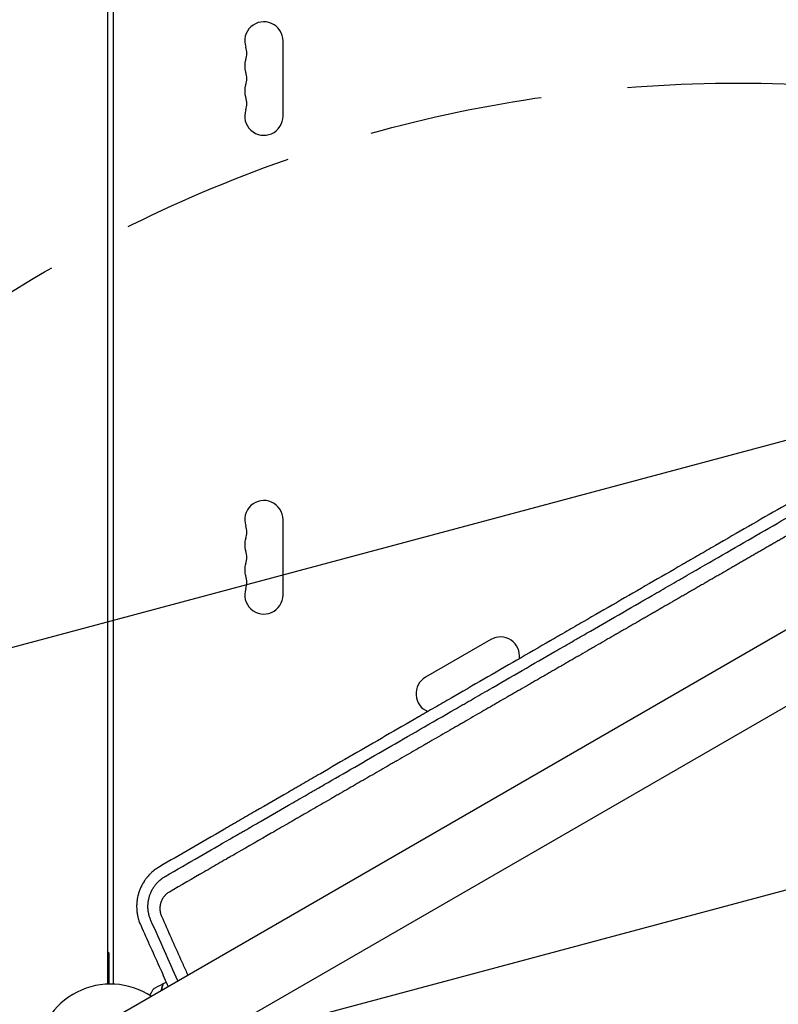
# Model space of a CAD drawing. Units: millimetres. Extents: x -8643 to 7942, y -5694 to 5736.
# Drawn here: x -1003 to -449, y -502 to 218 of the extents above; entities that cross this region are included whole.
import ezdxf

# ---------------------------------------------------------------- set-up
doc = ezdxf.new("R2010")
doc.units = ezdxf.units.MM
doc.header["$LTSCALE"] = 20
doc.linetypes.add('HIDDEN', pattern=[9.525, 6.35, -3.175])
for name, color, linetype in [('2d', 230, 'Continuous'), ('EN-Free_Space', 10, 'HIDDEN'), ('EN-Free_Space_Hatch', 10, 'HIDDEN')]:
    doc.layers.add(name, color=color, linetype=linetype)

msp = doc.modelspace()

# ---------------------------------------------------------------- hatches: boundary and pattern name
at = {"layer": 'EN-Free_Space_Hatch', "extrusion": (-1.06058e-16, 6.12323e-17, -1)}
h = msp.add_hatch(dxfattribs=at)
h.set_pattern_fill('ANSI31', color=256, scale=100)
h.set_pattern_definition([(165, (-1642.98, -845.47), (-82.175, -306.681), [])])
h.paths.add_polyline_path([(-77.96, -1864.71, 0.145869), (761.63, -2658.71, 0.051621), (1050.22, -2768.88, -0.191226), (1642.37, -3209.2), (2260.68, -4209.79, 1), (3962.05, -3158.44), (3181.78, -1895.76, 0.106889), (2595.37, -1286.74, 0.074335), (1642.98, -845.47), (1344.42, -328.34, 1), (-387.63, -1328.34)])
h.paths.add_polyline_path([(-6736.8, -2721.06, 0.414214), (-6370.77, -4087.09, 0.414214), (-5004.74, -3721.06), (-4188.82, -2307.84), (-5920.87, -1307.84)])

# ---------------------------------------------------------------- linework, layer by layer
at = {"layer": '2d'}
for p, q in [((-939.04, -487.04, 1359.48), (-939.04, 487.04, 1359.48)), ((-935.04, 487.04, 1359.48), (-935.04, -487.04, 1359.48)), ((-811.04, 147.5, 1359.48), (-811.04, 202.5, 1359.48)), ((-12.08, 20.91, 1359.48), (-949.11, -520.09, 1359.48)), ((-924.96, -561.91, 1359.48), (12.07, -20.91, 1359.48)), ((-811.04, -202.5, 1359.48), (-811.04, -147.5, 1359.48)), ((-659.26, -235.13, 1359.48), (-706.89, -262.63, 1359.48))]:
    msp.add_line(p, q, dxfattribs=at)
for centre, radius, start, end in [((-654.51, -51.64, 1359.48), 682, 14.28911, 105.71089), ((-654.11, -50.95, 1359.48), 646.44, 14.28911, 105.71089), ((-825.04, 202.5, 1359.48), 14, 0, 199.10989), ((-851.5, 193.33, 1359.48), 14, 340.89011, 19.10989), ((-825.04, 184.17, 1359.48), 14, 160.89011, 199.10989), ((-851.5, 175, 1359.48), 14, 340.89011, 19.10989), ((-825.04, 165.83, 1359.48), 14, 160.89011, 199.10989), ((-851.5, 156.67, 1359.48), 14, 340.89011, 19.10989), ((-825.04, 147.5, 1359.48), 14, 160.89011, 0), ((-825.04, -147.5, 1359.48), 14, 0, 199.10989), ((-851.5, -156.67, 1359.48), 14, 340.89011, 19.10989), ((-825.04, -165.83, 1359.48), 14, 160.89011, 199.10989), ((-851.5, -175, 1359.48), 14, 340.89011, 19.10989), ((-825.04, -184.17, 1359.48), 14, 160.89011, 199.10989), ((-851.5, -193.33, 1359.48), 14, 340.89011, 19.10989), ((-825.04, -202.5, 1359.48), 14, 160.89011, 0), ((-652.26, -247.26, 1359.48), 14, 352.32995, 120), ((-699.89, -274.76, 1359.48), 14, 120, 247.88163), ((-1128.28, -696.34, 1359.48), 300, 50.64484, 50.89141), ((-937.04, -541, 1359.48), 54, 56.5656, 177.39938)]:
    msp.add_arc(centre, radius, start, end, dxfattribs=at)
for points, knots in [([(-137.04, 39.94, 1359.48), (-144.72, 35.53, 1359.48), (-152.46, 31.07, 1359.48), (-164.19, 24.33, 1359.48), (-170.08, 20.94, 1359.48), (-177, 16.96, 1359.48), (-180.47, 14.96, 1359.48), (-182.21, 13.96, 1359.48), (-183.08, 13.46, 1359.48), (-183.52, 13.21, 1359.48), (-183.7, 13.1, 1359.48), (-183.83, 13.03, 1359.48), (-183.89, 12.99, 1359.48), (-191.74, 8.47, 1359.48), (-199.56, 3.97, 1359.48), (-211.36, -2.82, 1359.48), (-217.27, -6.22, 1359.48), (-224.2, -10.21, 1359.48), (-227.66, -12.21, 1359.48), (-229.4, -13.21, 1359.48), (-230.27, -13.71, 1359.48), (-230.64, -13.92, 1359.48), (-230.89, -14.06, 1359.48), (-231.01, -14.13, 1359.48), (-246.81, -23.23, 1359.48), (-262.58, -32.31, 1359.48), (-286.39, -46.03, 1359.48), (-294.35, -50.61, 1359.48), (-306.32, -57.51, 1359.48), (-312.32, -60.96, 1359.48), (-319.33, -65, 1359.48), (-322.83, -67.02, 1359.48), (-324.59, -68.04, 1359.48), (-325.47, -68.54, 1359.48), (-325.91, -68.79, 1359.48), (-326.09, -68.9, 1359.48), (-326.22, -68.98, 1359.48), (-326.28, -69.01, 1359.48), (-342.15, -78.15, 1359.48), (-358.08, -87.34, 1359.48), (-382.16, -101.22, 1359.48), (-390.22, -105.87, 1359.48), (-402.35, -112.86, 1359.48), (-408.43, -116.37, 1359.48), (-415.53, -120.47, 1359.48), (-419.09, -122.52, 1359.48), (-420.87, -123.55, 1359.48), (-421.76, -124.06, 1359.48), (-422.14, -124.28, 1359.48), (-422.4, -124.43, 1359.48), (-422.53, -124.5, 1359.48), (-438.77, -133.87, 1359.48), (-454.89, -143.17, 1359.48), (-479.06, -157.11, 1359.48), (-491.13, -164.08, 1359.48), (-505.21, -172.21, 1359.48), (-512.24, -176.27, 1359.48), (-515.26, -178.01, 1359.48), (-517.27, -179.17, 1359.48), (-518.27, -179.75, 1359.48), (-535.33, -189.6, 1359.48), (-551.41, -198.88, 1359.48), (-575.54, -212.82, 1359.48), (-587.62, -219.79, 1359.48), (-601.71, -227.93, 1359.48), (-608.76, -232, 1359.48), (-612.28, -234.04, 1359.48), (-614.04, -235.06, 1359.48), (-614.92, -235.57, 1359.48), (-615.3, -235.79, 1359.48), (-615.55, -235.93, 1359.48), (-615.68, -236, 1359.48), (-632.09, -245.48, 1359.48), (-648.26, -254.83, 1359.48), (-672.35, -268.75, 1359.48), (-680.34, -273.38, 1359.48), (-692.29, -280.28, 1359.48), (-698.26, -283.73, 1359.48), (-705.19, -287.74, 1359.48), (-708.66, -289.75, 1359.48), (-710.39, -290.75, 1359.48), (-711.25, -291.25, 1359.48), (-711.68, -291.5, 1359.48), (-711.87, -291.6, 1359.48), (-711.99, -291.67, 1359.48), (-712.05, -291.71, 1359.48), (-728.17, -301.03, 1359.48), (-744.14, -310.27, 1359.48), (-767.96, -324.05, 1359.48), (-775.87, -328.63, 1359.48), (-787.71, -335.48, 1359.48), (-793.62, -338.9, 1359.48), (-800.49, -342.87, 1359.48), (-803.93, -344.86, 1359.48), (-805.64, -345.86, 1359.48), (-806.5, -346.35, 1359.48), (-806.87, -346.56, 1359.48), (-807.11, -346.71, 1359.48), (-807.23, -346.78, 1359.48), (-815.3, -351.44, 1359.48), (-823.2, -356.02, 1359.48), (-834.99, -362.84, 1359.48), (-840.87, -366.25, 1359.48), (-847.7, -370.2, 1359.48), (-851.11, -372.18, 1359.48), (-852.81, -373.17, 1359.48), (-853.67, -373.66, 1359.48), (-854.09, -373.91, 1359.48), (-854.27, -374.01, 1359.48), (-854.39, -374.08, 1359.48), (-854.45, -374.12, 1359.48), (-870.43, -383.36, 1359.48), (-886.04, -392.41, 1359.48), (-901.37, -401.29, 1359.48)], [0, 0, 0, 0, 0.03125, 0.03125, 0.046875, 0.054687, 0.058594, 0.060547, 0.061523, 0.062012, 0.062256, 0.062256, 0.0625, 0.0625, 0.09375, 0.09375, 0.109375, 0.117187, 0.121094, 0.123047, 0.124023, 0.124512, 0.124512, 0.125, 0.125, 0.1875, 0.1875, 0.21875, 0.21875, 0.234375, 0.242187, 0.246094, 0.248047, 0.249023, 0.249512, 0.249756, 0.249756, 0.25, 0.25, 0.3125, 0.3125, 0.34375, 0.34375, 0.359375, 0.367187, 0.371094, 0.373047, 0.374023, 0.374512, 0.374512, 0.375, 0.375, 0.4375, 0.4375, 0.46875, 0.484375, 0.492187, 0.496094, 0.496094, 0.5, 0.5, 0.5625, 0.5625, 0.59375, 0.609375, 0.617187, 0.621094, 0.623047, 0.624023, 0.624512, 0.624512, 0.625, 0.625, 0.6875, 0.6875, 0.71875, 0.71875, 0.734375, 0.742187, 0.746094, 0.748047, 0.749023, 0.749512, 0.749756, 0.749756, 0.75, 0.75, 0.8125, 0.8125, 0.84375, 0.84375, 0.859375, 0.867187, 0.871094, 0.873047, 0.874023, 0.874512, 0.874512, 0.875, 0.875, 0.90625, 0.90625, 0.921875, 0.929687, 0.933594, 0.935547, 0.936523, 0.937012, 0.937256, 0.937256, 0.9375, 0.9375, 1, 1, 1, 1]), ([(-124.74, 24.44, 1359.48), (-140.64, 15.26, 1359.48), (-155.69, 6.57, 1359.48), (-170.29, -1.86, 1359.48), (-170.85, -2.18, 1359.48), (-171.45, -2.53, 1359.48), (-171.62, -2.63, 1359.48), (-171.7, -2.67, 1359.48), (-171.72, -2.69, 1359.48), (-171.79, -2.73, 1359.48), (-172.07, -2.89, 1359.48), (-173.37, -3.64, 1359.48), (-176.64, -5.53, 1359.48), (-179.62, -7.25, 1359.48), (-185.54, -10.66, 1359.48), (-189.42, -12.91, 1359.48), (-200.87, -19.52, 1359.48), (-208.24, -23.78, 1359.48), (-216.25, -28.4, 1359.48), (-217.35, -29.04, 1359.48), (-218.56, -29.73, 1359.48), (-218.89, -29.93, 1359.48), (-219.06, -30.02, 1359.48), (-219.11, -30.05, 1359.48), (-219.23, -30.12, 1359.48), (-219.79, -30.44, 1359.48), (-222.32, -31.9, 1359.48), (-224.76, -33.31, 1359.48), (-230.56, -36.66, 1359.48), (-234.35, -38.85, 1359.48), (-238.99, -41.53, 1359.48), (-240.38, -42.33, 1359.48), (-241.98, -43.26, 1359.48), (-242.7, -43.67, 1359.48), (-242.96, -43.82, 1359.48), (-243, -43.84, 1359.48), (-243.01, -43.85, 1359.48), (-243.05, -43.87, 1359.48), (-243.12, -43.92, 1359.48), (-243.33, -44.03, 1359.48), (-245.51, -45.29, 1359.48), (-247.6, -46.5, 1359.48), (-253.45, -49.88, 1359.48), (-257.27, -52.08, 1359.48), (-262.88, -55.32, 1359.48), (-264.84, -56.46, 1359.48), (-266.78, -57.58, 1359.48), (-266.95, -57.67, 1359.48), (-267.02, -57.71, 1359.48), (-267.15, -57.78, 1359.48), (-267.46, -57.97, 1359.48), (-268.28, -58.44, 1359.48), (-270.03, -59.45, 1359.48), (-271.51, -60.31, 1359.48), (-276.44, -63.15, 1359.48), (-280.29, -65.38, 1359.48), (-285.93, -68.63, 1359.48), (-287.79, -69.71, 1359.48), (-289.85, -70.9, 1359.48), (-290.2, -71.09, 1359.48), (-290.6, -71.33, 1359.48), (-290.8, -71.44, 1359.48), (-290.88, -71.49, 1359.48), (-290.94, -71.52, 1359.48), (-290.97, -71.54, 1359.48), (-291.51, -71.85, 1359.48), (-293.03, -72.73, 1359.48), (-294.53, -73.6, 1359.48), (-299.52, -76.48, 1359.48), (-303.41, -78.72, 1359.48), (-309.09, -82, 1359.48), (-310.95, -83.08, 1359.48), (-313.25, -84.41, 1359.48), (-313.94, -84.8, 1359.48), (-314.68, -85.23, 1359.48), (-315, -85.41, 1359.48), (-315.08, -85.46, 1359.48), (-315.14, -85.49, 1359.48), (-315.17, -85.51, 1359.48), (-315.33, -85.61, 1359.48), (-316.49, -86.27, 1359.48), (-317.63, -86.94, 1359.48), (-322.69, -89.85, 1359.48), (-326.62, -92.12, 1359.48), (-332.34, -95.43, 1359.48), (-334.22, -96.51, 1359.48), (-336.99, -98.11, 1359.48), (-338.02, -98.7, 1359.48), (-339.1, -99.33, 1359.48), (-339.28, -99.43, 1359.48), (-339.35, -99.47, 1359.48), (-339.38, -99.49, 1359.48), (-339.4, -99.5, 1359.48), (-339.44, -99.53, 1359.48), (-339.74, -99.7, 1359.48), (-340.55, -100.16, 1359.48), (-341.32, -100.61, 1359.48), (-345.94, -103.28, 1359.48), (-349.91, -105.57, 1359.48), (-355.66, -108.89, 1359.48), (-357.54, -109.98, 1359.48), (-360.32, -111.58, 1359.48), (-361.7, -112.37, 1359.48), (-363.11, -113.19, 1359.48), (-363.61, -113.48, 1359.48), (-363.69, -113.52, 1359.48), (-363.7, -113.53, 1359.48), (-363.73, -113.55, 1359.48), (-363.78, -113.58, 1359.48), (-363.95, -113.68, 1359.48), (-364.36, -113.91, 1359.48), (-366.75, -115.29, 1359.48), (-368.96, -116.57, 1359.48), (-371.85, -118.24, 1359.48), (-373.28, -119.06, 1359.48), (-374.8, -119.94, 1359.48), (-375.45, -120.31, 1359.48), (-375.65, -120.43, 1359.48), (-375.74, -120.48, 1359.48), (-375.8, -120.52, 1359.48), (-375.82, -120.53, 1359.48), (-376.11, -120.7, 1359.48), (-378.38, -122.01, 1359.48), (-380.6, -123.29, 1359.48), (-383.51, -124.97, 1359.48), (-384.94, -125.79, 1359.48), (-386.59, -126.75, 1359.48), (-387.41, -127.22, 1359.48), (-387.75, -127.42, 1359.48), (-387.93, -127.52, 1359.48), (-387.99, -127.55, 1359.48), (-388.11, -127.63, 1359.48), (-392.24, -130.01, 1359.48), (-396.19, -132.29, 1359.48), (-400.01, -134.49, 1359.48), (-400.12, -134.56, 1359.48), (-400.38, -134.71, 1359.48), (-400.76, -134.93, 1359.48), (-401.65, -135.44, 1359.48), (-403.41, -136.46, 1359.48), (-404.89, -137.31, 1359.48), (-407.82, -139, 1359.48), (-409.72, -140.1, 1359.48), (-411.81, -141.31, 1359.48), (-412.04, -141.44, 1359.48), (-412.38, -141.64, 1359.48), (-412.52, -141.72, 1359.48), (-412.77, -141.86, 1359.48), (-413.41, -142.23, 1359.48), (-415.06, -143.19, 1359.48), (-416.56, -144.05, 1359.48), (-419.5, -145.75, 1359.48), (-421.41, -146.85, 1359.48), (-423.5, -148.06, 1359.48), (-423.85, -148.26, 1359.48), (-424.25, -148.49, 1359.48), (-424.43, -148.6, 1359.48), (-424.5, -148.64, 1359.48), (-424.53, -148.65, 1359.48), (-424.55, -148.66, 1359.48), (-424.6, -148.69, 1359.48), (-425.15, -149.01, 1359.48), (-426.72, -149.92, 1359.48), (-428.23, -150.78, 1359.48), (-431.19, -152.5, 1359.48), (-433.11, -153.6, 1359.48), (-435.43, -154.94, 1359.48), (-436.01, -155.28, 1359.48), (-436.58, -155.61, 1359.48), (-436.72, -155.69, 1359.48), (-436.75, -155.71, 1359.48), (-436.82, -155.74, 1359.48), (-436.91, -155.8, 1359.48), (-437.27, -156.01, 1359.48), (-438.63, -156.79, 1359.48), (-439.9, -157.52, 1359.48), (-442.89, -159.25, 1359.48), (-444.81, -160.36, 1359.48), (-447.14, -161.7, 1359.48), (-447.83, -162.1, 1359.48), (-448.54, -162.51, 1359.48), (-448.81, -162.67, 1359.48), (-448.85, -162.69, 1359.48), (-448.88, -162.71, 1359.48), (-448.89, -162.72, 1359.48), (-448.97, -162.76, 1359.48), (-449.16, -162.87, 1359.48), (-450.36, -163.56, 1359.48), (-451.47, -164.2, 1359.48), (-452.92, -165.04, 1359.48), (-453.64, -165.45, 1359.48), (-454.46, -165.93, 1359.48), (-454.82, -166.14, 1359.48), (-455.05, -166.27, 1359.48), (-455.18, -166.35, 1359.48), (-456.32, -167, 1359.48), (-457.31, -167.57, 1359.48), (-458.76, -168.41, 1359.48), (-459.48, -168.83, 1359.48), (-460.31, -169.31, 1359.48), (-460.73, -169.55, 1359.48), (-460.9, -169.65, 1359.48), (-461.02, -169.72, 1359.48), (-461.07, -169.75, 1359.48), (-462.15, -170.37, 1359.48), (-463.15, -170.94, 1359.48), (-465.1, -172.07, 1359.48), (-466.05, -172.62, 1359.48), (-467.05, -173.2, 1359.48), (-467.1, -173.23, 1359.48), (-467.22, -173.3, 1359.48), (-467.29, -173.33, 1359.48), (-467.48, -173.44, 1359.48), (-467.85, -173.66, 1359.48), (-468.73, -174.17, 1359.48), (-469.47, -174.6, 1359.48), (-470.94, -175.45, 1359.48), (-471.9, -176, 1359.48), (-472.96, -176.61, 1359.48), (-473.1, -176.69, 1359.48), (-473.25, -176.78, 1359.48), (-473.31, -176.81, 1359.48), (-473.34, -176.83, 1359.48), (-473.44, -176.88, 1359.48), (-473.75, -177.07, 1359.48), (-474.57, -177.54, 1359.48), (-475.31, -177.97, 1359.48), (-476.79, -178.82, 1359.48), (-477.75, -179.38, 1359.48), (-478.93, -180.06, 1359.48), (-479.16, -180.19, 1359.48), (-479.43, -180.34, 1359.48), (-479.46, -180.36, 1359.48), (-479.52, -180.4, 1359.48), (-479.62, -180.45, 1359.48), (-479.84, -180.58, 1359.48), (-480.53, -180.98, 1359.48), (-481.15, -181.34, 1359.48), (-482.63, -182.19, 1359.48), (-483.6, -182.75, 1359.48), (-484.78, -183.44, 1359.48), (-485.02, -183.57, 1359.48), (-485.37, -183.77, 1359.48), (-485.48, -183.84, 1359.48), (-485.74, -183.99, 1359.48), (-486.39, -184.36, 1359.48), (-487.03, -184.73, 1359.48), (-489.57, -186.2, 1359.48), (-491.54, -187.33, 1359.48), (-493.45, -188.44, 1359.48), (-494.49, -189.04, 1359.48), (-495.51, -189.63, 1359.48), (-496.78, -190.36, 1359.48), (-497.16, -190.58, 1359.48), (-497.54, -190.8, 1359.48), (-497.79, -190.95, 1359.48), (-497.93, -191.03, 1359.48), (-498.61, -191.42, 1359.48), (-499.14, -191.73, 1359.48), (-500.74, -192.65, 1359.48), (-501.8, -193.26, 1359.48), (-503.11, -194.02, 1359.48), (-503.38, -194.17, 1359.48), (-503.9, -194.47, 1359.48), (-504.17, -194.63, 1359.48), (-504.97, -195.09, 1359.48), (-505.5, -195.39, 1359.48), (-507.09, -196.31, 1359.48), (-508.15, -196.93, 1359.48), (-509.74, -197.85, 1359.48), (-510.28, -198.15, 1359.48), (-511.34, -198.77, 1359.48), (-511.87, -199.07, 1359.48), (-513.46, -199.99, 1359.48), (-514.52, -200.6, 1359.48), (-516.65, -201.83, 1359.48), (-517.71, -202.44, 1359.48), (-519.31, -203.37, 1359.48), (-519.84, -203.67, 1359.48), (-520.9, -204.28, 1359.48), (-521.43, -204.59, 1359.48), (-522.03, -204.94, 1359.48), (-522.1, -204.98, 1359.48), (-522.23, -205.05, 1359.48), (-522.29, -205.09, 1359.48), (-522.48, -205.2, 1359.48), (-522.86, -205.42, 1359.48), (-523.24, -205.64, 1359.48), (-524.01, -206.08, 1359.48), (-524.52, -206.38, 1359.48), (-527.1, -207.86, 1359.48), (-529.21, -209.08, 1359.48), (-531.94, -210.66, 1359.48), (-532.5, -210.98, 1359.48), (-533.33, -211.46, 1359.48), (-533.75, -211.7, 1359.48), (-534.21, -211.97, 1359.48), (-534.39, -212.07, 1359.48), (-534.46, -212.11, 1359.48), (-534.49, -212.13, 1359.48), (-534.58, -212.18, 1359.48), (-535.67, -212.81, 1359.48), (-536.78, -213.46, 1359.48), (-538.39, -214.38, 1359.48), (-538.93, -214.69, 1359.48), (-539.75, -215.17, 1359.48), (-540.09, -215.36, 1359.48), (-540.43, -215.56, 1359.48), (-540.57, -215.64, 1359.48), (-540.64, -215.68, 1359.48), (-540.83, -215.79, 1359.48), (-541.98, -216.45, 1359.48), (-543.16, -217.14, 1359.48), (-544.77, -218.07, 1359.48), (-545.31, -218.38, 1359.48), (-546, -218.77, 1359.48), (-546.21, -218.89, 1359.48), (-546.45, -219.03, 1359.48), (-546.55, -219.09, 1359.48), (-546.62, -219.13, 1359.48), (-546.66, -219.15, 1359.48), (-546.94, -219.32, 1359.48), (-547.2, -219.47, 1359.48), (-548.49, -220.21, 1359.48), (-549.54, -220.82, 1359.48), (-551.16, -221.75, 1359.48), (-551.7, -222.07, 1359.48), (-552.39, -222.47, 1359.48), (-552.56, -222.56, 1359.48), (-552.74, -222.66, 1359.48), (-552.81, -222.7, 1359.48), (-552.84, -222.72, 1359.48), (-552.93, -222.78, 1359.48), (-553.25, -222.96, 1359.48), (-553.57, -223.15, 1359.48), (-554.87, -223.89, 1359.48), (-555.93, -224.5, 1359.48), (-557.55, -225.44, 1359.48), (-558.09, -225.76, 1359.48), (-558.71, -226.11, 1359.48), (-558.78, -226.15, 1359.48), (-558.89, -226.21, 1359.48), (-558.92, -226.23, 1359.48), (-558.99, -226.27, 1359.48), (-559.15, -226.36, 1359.48), (-559.56, -226.6, 1359.48), (-559.95, -226.83, 1359.48), (-561.25, -227.58, 1359.48), (-562.31, -228.19, 1359.48), (-563.93, -229.13, 1359.48), (-564.48, -229.44, 1359.48), (-565.05, -229.77, 1359.48), (-565.06, -229.78, 1359.48), (-565.1, -229.8, 1359.48), (-565.14, -229.83, 1359.48), (-565.26, -229.89, 1359.48), (-565.48, -230.02, 1359.48), (-565.93, -230.28, 1359.48), (-567.35, -231.1, 1359.48), (-568.68, -231.87, 1359.48), (-570.04, -232.65, 1359.48), (-570.45, -232.89, 1359.48), (-570.9, -233.15, 1359.48), (-571.07, -233.25, 1359.48), (-571.12, -233.28, 1359.48), (-571.14, -233.29, 1359.48), (-571.17, -233.3, 1359.48), (-571.25, -233.35, 1359.48), (-571.82, -233.68, 1359.48), (-572.38, -234, 1359.48), (-573.89, -234.87, 1359.48), (-574.91, -235.47, 1359.48), (-578.06, -237.28, 1359.48), (-580.23, -238.53, 1359.48), (-582.76, -240, 1359.48), (-583.05, -240.16, 1359.48), (-583.37, -240.35, 1359.48), (-583.4, -240.36, 1359.48), (-583.46, -240.4, 1359.48), (-583.55, -240.45, 1359.48), (-583.77, -240.58, 1359.48), (-584.45, -240.97, 1359.48), (-585.08, -241.34, 1359.48), (-586.61, -242.22, 1359.48), (-587.64, -242.81, 1359.48), (-590.8, -244.64, 1359.48), (-592.98, -245.89, 1359.48), (-595.3, -247.23, 1359.48), (-595.38, -247.28, 1359.48), (-595.47, -247.33, 1359.48), (-595.51, -247.35, 1359.48), (-595.53, -247.37, 1359.48), (-595.57, -247.39, 1359.48), (-595.73, -247.48, 1359.48), (-596.13, -247.72, 1359.48), (-597.01, -248.22, 1359.48), (-598.79, -249.25, 1359.48), (-601.4, -250.75, 1359.48), (-603.54, -251.99, 1359.48), (-605.17, -252.93, 1359.48), (-606, -253.41, 1359.48), (-606.97, -253.97, 1359.48), (-607.42, -254.23, 1359.48), (-607.61, -254.34, 1359.48), (-607.67, -254.37, 1359.48), (-607.7, -254.39, 1359.48), (-607.72, -254.4, 1359.48), (-607.79, -254.45, 1359.48), (-609.86, -255.64, 1359.48), (-611.99, -256.87, 1359.48), (-615.17, -258.7, 1359.48), (-616.24, -259.32, 1359.48), (-617.87, -260.27, 1359.48), (-618.7, -260.74, 1359.48), (-619.53, -261.22, 1359.48), (-619.87, -261.42, 1359.48), (-619.93, -261.45, 1359.48), (-620.06, -261.53, 1359.48), (-620.25, -261.64, 1359.48), (-622.45, -262.91, 1359.48), (-624.65, -264.18, 1359.48), (-627.84, -266.02, 1359.48), (-628.92, -266.64, 1359.48), (-630.55, -267.58, 1359.48), (-631.17, -267.94, 1359.48), (-631.82, -268.32, 1359.48), (-631.92, -268.38, 1359.48), (-631.99, -268.42, 1359.48), (-632.02, -268.43, 1359.48), (-632.18, -268.52, 1359.48), (-632.56, -268.74, 1359.48), (-634.96, -270.13, 1359.48), (-637.3, -271.48, 1359.48), (-640.49, -273.32, 1359.48), (-641.84, -274.1, 1359.48), (-643.34, -274.97, 1359.48), (-643.79, -275.22, 1359.48), (-643.97, -275.33, 1359.48), (-644.03, -275.36, 1359.48), (-644.06, -275.38, 1359.48), (-644.08, -275.39, 1359.48), (-644.16, -275.44, 1359.48), (-644.72, -275.76, 1359.48), (-647.33, -277.27, 1359.48), (-649.93, -278.77, 1359.48), (-653.13, -280.61, 1359.48), (-654.47, -281.39, 1359.48), (-655.83, -282.18, 1359.48), (-656.14, -282.35, 1359.48), (-656.18, -282.38, 1359.48), (-656.24, -282.41, 1359.48), (-656.33, -282.46, 1359.48), (-656.54, -282.59, 1359.48), (-657.21, -282.97, 1359.48), (-657.83, -283.33, 1359.48), (-662.27, -285.89, 1359.48), (-666.37, -288.26, 1359.48), (-672.77, -291.95, 1359.48), (-674.94, -293.2, 1359.48), (-677.7, -294.8, 1359.48), (-678.53, -295.28, 1359.48), (-679.51, -295.84, 1359.48), (-680, -296.13, 1359.48), (-680.21, -296.25, 1359.48), (-680.32, -296.31, 1359.48), (-680.35, -296.33, 1359.48), (-680.41, -296.36, 1359.48), (-681.42, -296.95, 1359.48), (-682.44, -297.53, 1359.48), (-687.42, -300.41, 1359.48), (-691.55, -302.79, 1359.48), (-697.95, -306.49, 1359.48), (-700.11, -307.74, 1359.48), (-702.86, -309.32, 1359.48), (-703.48, -309.68, 1359.48), (-704.14, -310.06, 1359.48), (-704.25, -310.12, 1359.48), (-704.32, -310.16, 1359.48), (-704.35, -310.18, 1359.48), (-704.51, -310.27, 1359.48), (-704.88, -310.49, 1359.48), (-706.23, -311.27, 1359.48), (-707.48, -311.99, 1359.48), (-712.5, -314.89, 1359.48), (-716.64, -317.28, 1359.48), (-723.03, -320.97, 1359.48), (-725.19, -322.21, 1359.48), (-727.66, -323.64, 1359.48), (-727.97, -323.81, 1359.48), (-728.27, -323.99, 1359.48), (-728.33, -324.02, 1359.48), (-728.34, -324.03, 1359.48), (-728.37, -324.05, 1359.48), (-728.45, -324.09, 1359.48), (-728.65, -324.21, 1359.48), (-729.33, -324.6, 1359.48), (-730.95, -325.53, 1359.48), (-732.45, -326.4, 1359.48), (-737.5, -329.32, 1359.48), (-741.65, -331.71, 1359.48), (-746.96, -334.78, 1359.48), (-748.57, -335.71, 1359.48), (-750.46, -336.8, 1359.48), (-751.41, -337.35, 1359.48), (-751.89, -337.62, 1359.48), (-752.09, -337.74, 1359.48), (-752.19, -337.8, 1359.48), (-752.23, -337.82, 1359.48), (-752.29, -337.85, 1359.48), (-754.3, -339.01, 1359.48), (-756.33, -340.19, 1359.48), (-762.41, -343.7, 1359.48), (-766.56, -346.09, 1359.48), (-771.87, -349.16, 1359.48), (-773.48, -350.08, 1359.48), (-775.23, -351.09, 1359.48), (-775.9, -351.48, 1359.48), (-776.1, -351.6, 1359.48), (-776.16, -351.63, 1359.48), (-776.29, -351.7, 1359.48), (-776.6, -351.88, 1359.48), (-778.89, -353.21, 1359.48), (-781.15, -354.51, 1359.48), (-787.25, -358.03, 1359.48), (-791.4, -360.43, 1359.48), (-796.7, -363.48, 1359.48), (-798.03, -364.25, 1359.48), (-799.4, -365.05, 1359.48), (-799.7, -365.22, 1359.48), (-799.77, -365.26, 1359.48), (-799.81, -365.28, 1359.48), (-799.9, -365.33, 1359.48), (-800.07, -365.43, 1359.48), (-800.73, -365.81, 1359.48), (-803.24, -367.26, 1359.48), (-805.67, -368.66, 1359.48), (-811.54, -372.05, 1359.48), (-815.54, -374.36, 1359.48), (-827.75, -381.41, 1359.48), (-836.2, -386.29, 1359.48), (-845.5, -391.65, 1359.48), (-846.19, -392.05, 1359.48), (-846.89, -392.45, 1359.48), (-847.05, -392.54, 1359.48), (-847.08, -392.56, 1359.48), (-847.1, -392.57, 1359.48), (-847.14, -392.6, 1359.48), (-847.23, -392.65, 1359.48), (-847.56, -392.84, 1359.48), (-848.82, -393.57, 1359.48), (-851.96, -395.38, 1359.48), (-854.89, -397.07, 1359.48), (-860.8, -400.48, 1359.48), (-864.81, -402.8, 1359.48), (-877.03, -409.85, 1359.48), (-885.43, -414.7, 1359.48), (-894.09, -419.69, 1359.48)], [0, 0, 0, 0, 0.059834, 0.059834, 0.061704, 0.062171, 0.062405, 0.062405, 0.062522, 0.062522, 0.062639, 0.063574, 0.067313, 0.074793, 0.074793, 0.089751, 0.089751, 0.119668, 0.119668, 0.123408, 0.124343, 0.12481, 0.12481, 0.125044, 0.125044, 0.125278, 0.127147, 0.134627, 0.134627, 0.149585, 0.149585, 0.153325, 0.155195, 0.156129, 0.156246, 0.156246, 0.156305, 0.156305, 0.156363, 0.156597, 0.157064, 0.164544, 0.164544, 0.179502, 0.179502, 0.186981, 0.187449, 0.187449, 0.187683, 0.187683, 0.187916, 0.188851, 0.190721, 0.194461, 0.194461, 0.209419, 0.209419, 0.216898, 0.216898, 0.217833, 0.218301, 0.218534, 0.218651, 0.218651, 0.218768, 0.218768, 0.220638, 0.224378, 0.224378, 0.239336, 0.239336, 0.246815, 0.246815, 0.248685, 0.24962, 0.249854, 0.249971, 0.249971, 0.250088, 0.250088, 0.250555, 0.254295, 0.254295, 0.269253, 0.269253, 0.276732, 0.276732, 0.280472, 0.28094, 0.281173, 0.281232, 0.281232, 0.28129, 0.28129, 0.281407, 0.282342, 0.284212, 0.284212, 0.29917, 0.29917, 0.306649, 0.306649, 0.310389, 0.312259, 0.312493, 0.312493, 0.312551, 0.312551, 0.312609, 0.312726, 0.313194, 0.314129, 0.321608, 0.321608, 0.325348, 0.327217, 0.327685, 0.327919, 0.328035, 0.328035, 0.328152, 0.328152, 0.329087, 0.336566, 0.336566, 0.340306, 0.342176, 0.343111, 0.343578, 0.343578, 0.343812, 0.343812, 0.344046, 0.359004, 0.359004, 0.359472, 0.359472, 0.359939, 0.360874, 0.362744, 0.366483, 0.366483, 0.373963, 0.373963, 0.374898, 0.374898, 0.375365, 0.375365, 0.375833, 0.377702, 0.381442, 0.381442, 0.388921, 0.388921, 0.389856, 0.390324, 0.390557, 0.390616, 0.390616, 0.390674, 0.390674, 0.390791, 0.392661, 0.396401, 0.396401, 0.40388, 0.40388, 0.40575, 0.406217, 0.406217, 0.406334, 0.406334, 0.406451, 0.406684, 0.407619, 0.411359, 0.411359, 0.418838, 0.418838, 0.420708, 0.421643, 0.42176, 0.421818, 0.421818, 0.421877, 0.421877, 0.42211, 0.422578, 0.426318, 0.426318, 0.428187, 0.429122, 0.42959, 0.42959, 0.430057, 0.430057, 0.433797, 0.433797, 0.435667, 0.436602, 0.437069, 0.437303, 0.437303, 0.437536, 0.437536, 0.441276, 0.441276, 0.445016, 0.445016, 0.445249, 0.445249, 0.445483, 0.445483, 0.445951, 0.446885, 0.448755, 0.448755, 0.452495, 0.452495, 0.452962, 0.453079, 0.453079, 0.453196, 0.453196, 0.45343, 0.454365, 0.456235, 0.456235, 0.459974, 0.459974, 0.460909, 0.460909, 0.461026, 0.461026, 0.461143, 0.461377, 0.461844, 0.463714, 0.463714, 0.467453, 0.467453, 0.468388, 0.468388, 0.468856, 0.468856, 0.469323, 0.471193, 0.471193, 0.478672, 0.478672, 0.478672, 0.482745, 0.482745, 0.483763, 0.484273, 0.484273, 0.484782, 0.484782, 0.486818, 0.486818, 0.490891, 0.490891, 0.491909, 0.491909, 0.492927, 0.492927, 0.494964, 0.494964, 0.499037, 0.499037, 0.501073, 0.501073, 0.50311, 0.50311, 0.507182, 0.507182, 0.511255, 0.511255, 0.513292, 0.513292, 0.515328, 0.515328, 0.515583, 0.515583, 0.515837, 0.515837, 0.516346, 0.517365, 0.517365, 0.519401, 0.519401, 0.527547, 0.527547, 0.529583, 0.529583, 0.530601, 0.531111, 0.531238, 0.531238, 0.531365, 0.531365, 0.53162, 0.535693, 0.535693, 0.537729, 0.537729, 0.538747, 0.539002, 0.539002, 0.539256, 0.539256, 0.539765, 0.543838, 0.543838, 0.545875, 0.545875, 0.546384, 0.546638, 0.546766, 0.546766, 0.546893, 0.546893, 0.547911, 0.547911, 0.551984, 0.551984, 0.55402, 0.55402, 0.55453, 0.554657, 0.554657, 0.554784, 0.554784, 0.555039, 0.556057, 0.556057, 0.56013, 0.56013, 0.562166, 0.562166, 0.562421, 0.562421, 0.562548, 0.562548, 0.562675, 0.563184, 0.564203, 0.564203, 0.568276, 0.568276, 0.570312, 0.570312, 0.570376, 0.570376, 0.570439, 0.570566, 0.570821, 0.57133, 0.572348, 0.576421, 0.576421, 0.577439, 0.577949, 0.578076, 0.578076, 0.578139, 0.578139, 0.578203, 0.578458, 0.580494, 0.580494, 0.584567, 0.584567, 0.592713, 0.592713, 0.593731, 0.593731, 0.593858, 0.593858, 0.593986, 0.59424, 0.594749, 0.596786, 0.596786, 0.600858, 0.600858, 0.609004, 0.609004, 0.609259, 0.609322, 0.609322, 0.609386, 0.609386, 0.609513, 0.610022, 0.611041, 0.613077, 0.61715, 0.621223, 0.621223, 0.623259, 0.624278, 0.624787, 0.624914, 0.624978, 0.624978, 0.625041, 0.625041, 0.625296, 0.633441, 0.633441, 0.637514, 0.637514, 0.639551, 0.640569, 0.640569, 0.640824, 0.640824, 0.641078, 0.641587, 0.649733, 0.649733, 0.653806, 0.653806, 0.655842, 0.656097, 0.656224, 0.656224, 0.656351, 0.656351, 0.65686, 0.657879, 0.666024, 0.666024, 0.670097, 0.671116, 0.671625, 0.671752, 0.671816, 0.671816, 0.671879, 0.671879, 0.672134, 0.67417, 0.682316, 0.682316, 0.686389, 0.687407, 0.687407, 0.687534, 0.687534, 0.687662, 0.687916, 0.688425, 0.690462, 0.690462, 0.706753, 0.706753, 0.714899, 0.714899, 0.716935, 0.717954, 0.718463, 0.718717, 0.718717, 0.718845, 0.718845, 0.718972, 0.723045, 0.723045, 0.739336, 0.739336, 0.747482, 0.747482, 0.749518, 0.749773, 0.7499, 0.7499, 0.750027, 0.750027, 0.750537, 0.751555, 0.755628, 0.755628, 0.771919, 0.771919, 0.780065, 0.780065, 0.781083, 0.78121, 0.78121, 0.781274, 0.781274, 0.781338, 0.781592, 0.782101, 0.784138, 0.788211, 0.788211, 0.804502, 0.804502, 0.808575, 0.810611, 0.81163, 0.812139, 0.812393, 0.812393, 0.812521, 0.812521, 0.812648, 0.820794, 0.820794, 0.837085, 0.837085, 0.841158, 0.843194, 0.843704, 0.843704, 0.843958, 0.843958, 0.844213, 0.845231, 0.853377, 0.853377, 0.869668, 0.869668, 0.873741, 0.874759, 0.874886, 0.874886, 0.875014, 0.875014, 0.875268, 0.875777, 0.877814, 0.88596, 0.88596, 0.902251, 0.902251, 0.934834, 0.934834, 0.93687, 0.93738, 0.937443, 0.937443, 0.937507, 0.937507, 0.937634, 0.937889, 0.938907, 0.94298, 0.951126, 0.951126, 0.967417, 0.967417, 1, 1, 1, 1]), ([(-897.17, -408.3, 1359.48), (-879.86, -398.32, 1359.48), (-864.06, -389.2, 1359.48), (-848.04, -379.95, 1359.48), (-846.07, -378.81, 1359.48), (-844.1, -377.67, 1359.48), (-843.86, -377.53, 1359.48), (-843.8, -377.5, 1359.48), (-843.77, -377.49, 1359.48), (-843.68, -377.44, 1359.48), (-843.51, -377.33, 1359.48), (-842.86, -376.96, 1359.48), (-841.34, -376.08, 1359.48), (-836.15, -373.09, 1359.48), (-831.38, -370.34, 1359.48), (-819.82, -363.66, 1359.48), (-811.96, -359.13, 1359.48), (-799.95, -352.19, 1359.48), (-795.91, -349.86, 1359.48), (-791.32, -347.21, 1359.48), (-790.74, -346.88, 1359.48), (-790.17, -346.55, 1359.48), (-790.07, -346.49, 1359.48), (-790.04, -346.48, 1359.48), (-789.99, -346.44, 1359.48), (-789.85, -346.36, 1359.48), (-789.49, -346.16, 1359.48), (-788.27, -345.45, 1359.48), (-785.37, -343.78, 1359.48), (-782.67, -342.22, 1359.48), (-773.61, -336.99, 1359.48), (-766.18, -332.7, 1359.48), (-743.35, -319.52, 1359.48), (-727.4, -310.32, 1359.48), (-702.39, -295.88, 1359.48), (-693.87, -290.96, 1359.48), (-684.08, -285.31, 1359.48), (-682.86, -284.61, 1359.48), (-681.62, -283.9, 1359.48), (-681.42, -283.78, 1359.48), (-681.36, -283.74, 1359.48), (-681.23, -283.67, 1359.48), (-680.91, -283.48, 1359.48), (-680.07, -283, 1359.48), (-677.25, -281.37, 1359.48), (-670.59, -277.52, 1359.48), (-664.47, -273.99, 1359.48), (-644.16, -262.27, 1359.48), (-628.14, -253.02, 1359.48), (-608.44, -241.65, 1359.48), (-604.02, -239.1, 1359.48), (-599.56, -236.52, 1359.48), (-599.01, -236.21, 1359.48), (-598.89, -236.14, 1359.48), (-598.83, -236.1, 1359.48), (-598.66, -236, 1359.48), (-598.31, -235.8, 1359.48), (-597.02, -235.06, 1359.48), (-593.96, -233.29, 1359.48), (-591.11, -231.65, 1359.48), (-581.56, -226.14, 1359.48), (-573.75, -221.62, 1359.48), (-557.76, -212.39, 1359.48), (-549.59, -207.68, 1359.48), (-537.07, -200.45, 1359.48), (-532.85, -198.01, 1359.48), (-526.46, -194.32, 1359.48), (-523.24, -192.47, 1359.48), (-520.01, -190.6, 1359.48), (-517.84, -189.35, 1359.48), (-516.76, -188.72, 1359.48), (-498.3, -178.07, 1359.48), (-481.45, -168.34, 1359.48), (-448.82, -149.5, 1359.48), (-433.05, -140.4, 1359.48), (-414.01, -129.41, 1359.48), (-410.24, -127.23, 1359.48), (-406.03, -124.8, 1359.48), (-405.56, -124.53, 1359.48), (-404.86, -124.13, 1359.48), (-404.63, -123.99, 1359.48), (-404.15, -123.72, 1359.48), (-402.97, -123.03, 1359.48), (-399.89, -121.26, 1359.48), (-397.03, -119.6, 1359.48), (-387.46, -114.08, 1359.48), (-379.71, -109.6, 1359.48), (-368.01, -102.85, 1359.48), (-364.15, -100.62, 1359.48), (-360.26, -98.38, 1359.48)], [0, 0, 0, 0, 0.0625, 0.0625, 0.0703125, 0.0712891, 0.0714111, 0.0714111, 0.0715332, 0.0715332, 0.0717773, 0.0722656, 0.0742188, 0.078125, 0.09375, 0.09375, 0.125, 0.125, 0.140625, 0.140625, 0.1425781, 0.1428223, 0.1428223, 0.1429443, 0.1429443, 0.1430664, 0.1435547, 0.1445313, 0.1484375, 0.15625, 0.15625, 0.1875, 0.1875, 0.25, 0.25, 0.28125, 0.28125, 0.2851563, 0.2856445, 0.2856445, 0.2858887, 0.2858887, 0.2861328, 0.2871094, 0.2890625, 0.296875, 0.3125, 0.3125, 0.375, 0.375, 0.390625, 0.3925781, 0.3928223, 0.3928223, 0.3930664, 0.3930664, 0.3935547, 0.3945313, 0.3984375, 0.40625, 0.40625, 0.4375, 0.4375, 0.46875, 0.46875, 0.484375, 0.484375, 0.4921875, 0.4960938, 0.4960938, 0.5, 0.5, 0.5625, 0.5625, 0.625, 0.625, 0.640625, 0.640625, 0.6425781, 0.6425781, 0.6435547, 0.6435547, 0.6445312, 0.6484375, 0.65625, 0.65625, 0.6875, 0.6875, 0.7027542, 0.7027542, 0.7027542, 0.7027542]), ([(-901.37, -401.29, 1359.48), (-902.19, -401.77, 1359.48), (-903.02, -402.3, 1359.48), (-904.27, -403.19, 1359.48), (-904.69, -403.5, 1359.48), (-905.15, -403.86, 1359.48), (-905.23, -403.93, 1359.48), (-905.31, -403.99, 1359.48), (-905.36, -404.03, 1359.48), (-905.39, -404.05, 1359.48), (-905.5, -404.14, 1359.48), (-905.78, -404.37, 1359.48), (-906.06, -404.6, 1359.48), (-906.63, -405.09, 1359.48), (-907.01, -405.42, 1359.48), (-907.58, -405.96, 1359.48), (-907.77, -406.14, 1359.48), (-908.15, -406.52, 1359.48), (-908.34, -406.71, 1359.48), (-908.89, -407.28, 1359.48), (-909.23, -407.65, 1359.48), (-909.73, -408.21, 1359.48), (-909.96, -408.49, 1359.48), (-910.23, -408.81, 1359.48), (-910.36, -408.96, 1359.48), (-910.43, -409.04, 1359.48), (-910.45, -409.08, 1359.48), (-910.47, -409.1, 1359.48), (-910.48, -409.11, 1359.48), (-910.9, -409.63, 1359.48), (-911.33, -410.19, 1359.48), (-911.77, -410.8, 1359.48)], [0, 0, 0, 0, 0.0625, 0.0625, 0.09375, 0.09375, 0.0976562, 0.0996094, 0.0996094, 0.1015625, 0.1015625, 0.109375, 0.125, 0.125, 0.15625, 0.15625, 0.171875, 0.171875, 0.1875, 0.1875, 0.21875, 0.21875, 0.234375, 0.2421875, 0.2460937, 0.2480469, 0.2490234, 0.2490234, 0.25, 0.25, 0.2982294, 0.2982294, 0.2982294, 0.2982294]), ([(-907.52, -440.6, 1359.48), (-907.84, -439.88, 1359.48), (-908.13, -439.15, 1359.48), (-908.51, -438.02, 1359.48), (-908.63, -437.64, 1359.48), (-908.8, -437.07, 1359.48), (-908.85, -436.87, 1359.48), (-908.95, -436.49, 1359.48), (-909, -436.3, 1359.48), (-909.23, -435.33, 1359.48), (-909.37, -434.56, 1359.48), (-909.53, -433.4, 1359.48), (-909.6, -432.82, 1359.48), (-909.66, -432.14, 1359.48), (-909.68, -431.8, 1359.48), (-909.69, -431.63, 1359.48), (-909.69, -431.55, 1359.48), (-909.7, -431.5, 1359.48), (-909.7, -431.48, 1359.48), (-909.73, -430.72, 1359.48), (-909.74, -429.95, 1359.48), (-909.69, -428.77, 1359.48), (-909.66, -428.38, 1359.48), (-909.61, -427.78, 1359.48), (-909.58, -427.48, 1359.48), (-909.54, -427.13, 1359.48), (-909.51, -426.95, 1359.48), (-909.5, -426.87, 1359.48), (-909.5, -426.82, 1359.48), (-909.49, -426.8, 1359.48), (-909.44, -426.39, 1359.48), (-909.34, -425.81, 1359.48), (-909.23, -425.25, 1359.48), (-909.15, -424.87, 1359.48), (-909.11, -424.68, 1359.48), (-908.98, -424.1, 1359.48), (-908.83, -423.54, 1359.48), (-908.64, -422.89, 1359.48), (-908.54, -422.57, 1359.48), (-908.49, -422.42, 1359.48), (-908.47, -422.35, 1359.48), (-908.46, -422.3, 1359.48), (-908.45, -422.28, 1359.48), (-908.22, -421.6, 1359.48), (-907.97, -420.91, 1359.48), (-907.51, -419.85, 1359.48), (-907.35, -419.49, 1359.48), (-907.08, -418.94, 1359.48), (-906.94, -418.67, 1359.48), (-906.78, -418.35, 1359.48), (-906.69, -418.19, 1359.48), (-906.65, -418.11, 1359.48), (-906.63, -418.07, 1359.48), (-906.61, -418.05, 1359.48), (-906.61, -418.03, 1359.48), (-906.42, -417.69, 1359.48), (-906.14, -417.2, 1359.48), (-905.78, -416.63, 1359.48), (-905.6, -416.35, 1359.48), (-905.51, -416.21, 1359.48), (-905.46, -416.14, 1359.48), (-905.44, -416.1, 1359.48), (-905.43, -416.09, 1359.48), (-905.42, -416.08, 1359.48), (-905.42, -416.07, 1359.48), (-905.41, -416.07, 1359.48), (-905.28, -415.87, 1359.48), (-905.1, -415.61, 1359.48), (-904.77, -415.15, 1359.48), (-904.64, -414.98, 1359.48), (-904.44, -414.71, 1359.48), (-904.33, -414.57, 1359.48), (-904.19, -414.4, 1359.48), (-904.12, -414.31, 1359.48), (-904.09, -414.27, 1359.48), (-904.07, -414.25, 1359.48), (-904.06, -414.24, 1359.48), (-904.05, -414.23, 1359.48), (-903.79, -413.9, 1359.48), (-903.53, -413.59, 1359.48), (-903.02, -413.03, 1359.48), (-902.77, -412.76, 1359.48), (-902.3, -412.27, 1359.48), (-902.04, -412.02, 1359.48), (-901.63, -411.62, 1359.48), (-901.48, -411.49, 1359.48), (-901.26, -411.29, 1359.48), (-901.15, -411.19, 1359.48), (-901.01, -411.07, 1359.48), (-900.94, -411.01, 1359.48), (-900.91, -410.98, 1359.48), (-900.89, -410.96, 1359.48), (-900.88, -410.96, 1359.48), (-900.88, -410.95, 1359.48), (-900.87, -410.95, 1359.48), (-900.68, -410.79, 1359.48), (-900.45, -410.59, 1359.48), (-900, -410.23, 1359.48), (-899.83, -410.1, 1359.48), (-899.57, -409.9, 1359.48), (-899.43, -409.79, 1359.48), (-899.25, -409.67, 1359.48), (-899.18, -409.61, 1359.48), (-899.12, -409.58, 1359.48), (-899.1, -409.56, 1359.48), (-898.26, -408.96, 1359.48), (-897.61, -408.57, 1359.48), (-897.17, -408.3, 1359.48)], [0, 0, 0, 0, 0.0625, 0.0625, 0.09375, 0.09375, 0.109375, 0.109375, 0.125, 0.125, 0.1875, 0.1875, 0.21875, 0.234375, 0.242187, 0.246094, 0.248047, 0.248047, 0.25, 0.25, 0.3125, 0.3125, 0.34375, 0.34375, 0.359375, 0.367187, 0.371094, 0.373047, 0.373047, 0.375, 0.375, 0.40625, 0.421875, 0.421875, 0.4375, 0.4375, 0.46875, 0.484375, 0.492187, 0.496094, 0.498047, 0.498047, 0.5, 0.5, 0.5625, 0.5625, 0.59375, 0.59375, 0.609375, 0.617187, 0.621094, 0.623047, 0.624023, 0.624023, 0.625, 0.625, 0.65625, 0.671875, 0.679687, 0.683594, 0.685547, 0.686523, 0.687012, 0.687256, 0.687256, 0.6875, 0.6875, 0.71875, 0.71875, 0.734375, 0.734375, 0.742187, 0.746094, 0.748047, 0.749023, 0.749512, 0.749512, 0.75, 0.75, 0.78125, 0.78125, 0.8125, 0.8125, 0.84375, 0.84375, 0.859375, 0.859375, 0.867187, 0.871094, 0.873047, 0.874023, 0.874512, 0.874756, 0.874756, 0.875, 0.875, 0.90625, 0.90625, 0.921875, 0.921875, 0.929687, 0.933594, 0.935547, 0.935547, 0.9375, 0.9375, 1, 1, 1, 1]), ([(-911.77, -410.8, 1359.48), (-911.89, -410.98, 1359.48), (-912.02, -411.17, 1359.48), (-912.44, -411.78, 1359.48), (-912.73, -412.22, 1359.48), (-913.16, -412.92, 1359.48), (-913.38, -413.29, 1359.48), (-913.63, -413.73, 1359.48), (-913.75, -413.95, 1359.48), (-913.82, -414.06, 1359.48), (-913.85, -414.12, 1359.48), (-913.86, -414.15, 1359.48), (-913.87, -414.16, 1359.48), (-913.87, -414.17, 1359.48), (-913.88, -414.17, 1359.48), (-914.3, -414.96, 1359.48), (-914.73, -415.81, 1359.48), (-915.34, -417.2, 1359.48), (-915.54, -417.69, 1359.48), (-915.83, -418.45, 1359.48), (-915.93, -418.7, 1359.48), (-916.07, -419.1, 1359.48), (-916.14, -419.3, 1359.48), (-916.22, -419.53, 1359.48), (-916.26, -419.65, 1359.48), (-916.28, -419.7, 1359.48), (-916.29, -419.73, 1359.48), (-916.29, -419.74, 1359.48), (-916.29, -419.76, 1359.48), (-916.3, -419.77, 1359.48), (-916.59, -420.65, 1359.48), (-916.85, -421.58, 1359.48), (-917.21, -423.08, 1359.48), (-917.32, -423.6, 1359.48), (-917.46, -424.4, 1359.48), (-917.53, -424.81, 1359.48), (-917.61, -425.29, 1359.48), (-917.64, -425.54, 1359.48), (-917.66, -425.66, 1359.48), (-917.67, -425.72, 1359.48), (-917.67, -425.75, 1359.48), (-917.68, -425.77, 1359.48), (-917.75, -426.31, 1359.48), (-917.83, -427.09, 1359.48), (-917.9, -427.98, 1359.48), (-917.93, -428.42, 1359.48), (-917.93, -428.61, 1359.48), (-917.94, -428.73, 1359.48), (-917.94, -428.79, 1359.48), (-917.97, -429.37, 1359.48), (-917.98, -430.14, 1359.48), (-917.97, -431.04, 1359.48), (-917.95, -431.5, 1359.48), (-917.94, -431.72, 1359.48), (-917.94, -431.82, 1359.48), (-917.93, -431.87, 1359.48), (-917.93, -431.88, 1359.48), (-917.93, -431.91, 1359.48), (-917.93, -431.93, 1359.48), (-917.89, -432.84, 1359.48), (-917.8, -433.8, 1359.48), (-917.59, -435.33, 1359.48), (-917.5, -435.86, 1359.48), (-917.35, -436.68, 1359.48), (-917.27, -437.1, 1359.48), (-917.16, -437.59, 1359.48), (-917.1, -437.84, 1359.48), (-917.08, -437.95, 1359.48), (-917.06, -438, 1359.48), (-917.06, -438.02, 1359.48), (-917.05, -438.06, 1359.48), (-917.05, -438.07, 1359.48), (-916.74, -439.33, 1359.48), (-916.4, -440.44, 1359.48), (-915.71, -442.4, 1359.48), (-915.36, -443.24, 1359.48), (-915.04, -443.96, 1359.48)], [0.2982294, 0.2982294, 0.2982294, 0.2982294, 0.3125, 0.3125, 0.34375, 0.34375, 0.359375, 0.3671875, 0.3710937, 0.3730469, 0.3740234, 0.3745117, 0.3747559, 0.3747559, 0.375, 0.375, 0.4375, 0.4375, 0.46875, 0.46875, 0.484375, 0.484375, 0.4921875, 0.4960938, 0.4980469, 0.4990234, 0.4990234, 0.4995117, 0.4995117, 0.5, 0.5, 0.5625, 0.5625, 0.59375, 0.59375, 0.609375, 0.6171875, 0.6210937, 0.6230469, 0.6240234, 0.6240234, 0.625, 0.625, 0.65625, 0.671875, 0.6796875, 0.6835937, 0.6835937, 0.6875, 0.6875, 0.71875, 0.734375, 0.7421875, 0.7460937, 0.7480469, 0.7480469, 0.7490234, 0.7490234, 0.75, 0.75, 0.8125, 0.8125, 0.84375, 0.84375, 0.859375, 0.8671875, 0.8710937, 0.8730469, 0.8730469, 0.8740234, 0.8740234, 0.875, 0.875, 0.9375, 0.9375, 1, 1, 1, 1]), ([(-894.09, -419.69, 1359.48), (-894.81, -420.11, 1359.48), (-895.49, -420.59, 1359.48), (-896.44, -421.39, 1359.48), (-896.89, -421.81, 1359.48), (-897.32, -422.27, 1359.48), (-897.6, -422.58, 1359.48), (-897.74, -422.74, 1359.48), (-898.14, -423.23, 1359.48), (-898.39, -423.56, 1359.48), (-898.74, -424.08, 1359.48), (-898.86, -424.26, 1359.48), (-899.08, -424.61, 1359.48), (-899.18, -424.79, 1359.48), (-899.49, -425.35, 1359.48), (-899.68, -425.73, 1359.48), (-900.02, -426.5, 1359.48), (-900.17, -426.89, 1359.48), (-900.45, -427.7, 1359.48), (-900.56, -428.11, 1359.48), (-900.71, -428.73, 1359.48), (-900.78, -429.04, 1359.48), (-900.83, -429.35, 1359.48), (-900.87, -429.56, 1359.48), (-900.88, -429.67, 1359.48), (-901.02, -430.63, 1359.48), (-901.06, -431.48, 1359.48), (-901, -432.78, 1359.48), (-900.94, -433.42, 1359.48), (-900.82, -434.16, 1359.48), (-900.76, -434.48, 1359.48), (-900.72, -434.69, 1359.48), (-900.69, -434.8, 1359.48), (-900.47, -435.75, 1359.48), (-900.19, -436.58, 1359.48), (-899.83, -437.38, 1359.48)], [0, 0, 0, 0, 0.125, 0.125, 0.1875, 0.21875, 0.21875, 0.25, 0.25, 0.3125, 0.3125, 0.34375, 0.34375, 0.375, 0.375, 0.4375, 0.4375, 0.5, 0.5, 0.5625, 0.5625, 0.59375, 0.609375, 0.609375, 0.625, 0.625, 0.75, 0.75, 0.8125, 0.84375, 0.859375, 0.859375, 0.875, 0.875, 1, 1, 1, 1]), ([(-899.83, -437.38, 1359.48), (-895.17, -447.86, 1359.48), (-890.51, -458.32, 1359.48), (-885.26, -470.12, 1359.48), (-884.38, -472.09, 1359.48), (-883.51, -474.06, 1359.48), (-883.07, -475.04, 1359.48), (-882.92, -475.37, 1359.48), (-882.63, -476.02, 1359.48), (-881.91, -477.64, 1359.48), (-881.19, -479.25, 1359.48), (-880.62, -480.54, 1359.48)], [0, 0, 0, 0, 0.4208193, 0.4208193, 0.4734218, 0.499723, 0.499723, 0.5128736, 0.5128736, 0.5260242, 0.5778992, 0.5778992, 0.5778992, 0.5778992]), ([(-938.04, -487.01, 1359.48), (-938.04, -484.8, 1359.48), (-938.04, -482.67, 1359.48), (-938.04, -479.16, 1359.48), (-938.04, -477.73, 1359.48), (-938.04, -475, 1359.48), (-938.04, -473.7, 1359.48), (-938.04, -471.87, 1359.48), (-938.04, -471.29, 1359.48), (-938.04, -470.18, 1359.48), (-938.04, -469.65, 1359.48), (-938.04, -468.17, 1359.48), (-938.04, -467.3, 1359.48), (-938.04, -466.4, 1359.48), (-938.04, -466.23, 1359.48), (-938.04, -465.91, 1359.48), (-938.04, -465.76, 1359.48), (-938.04, -465.35, 1359.48), (-938.04, -465.12, 1359.48), (-938.04, -464.56, 1359.48), (-938.04, -464.37, 1359.48), (-938.04, -464.37, 1359.48)], [0.00378974, 0.00378974, 0.00378974, 0.00378974, 0.01179977, 0.01179977, 0.01769952, 0.01769952, 0.02359928, 0.02359928, 0.02654915, 0.02654915, 0.02949903, 0.02949903, 0.03539878, 0.03539878, 0.03687372, 0.03687372, 0.03834865, 0.03834865, 0.04129853, 0.04129853, 0.04719828, 0.04719828, 0.04719828, 0.04719828]), ([(-900.08, -491.78, 1359.48), (-900.03, -491.58, 1359.48), (-899.98, -491.39, 1359.48), (-899.76, -490.55, 1359.48), (-899.6, -489.96, 1359.48), (-899.39, -489.17, 1359.48), (-899.32, -488.92, 1359.48), (-899.2, -488.46, 1359.48), (-899.14, -488.25, 1359.48), (-898.98, -487.67, 1359.48), (-898.9, -487.37, 1359.48), (-898.82, -487.06, 1359.48), (-898.8, -486.98, 1359.48), (-898.78, -486.89, 1359.48), (-898.77, -486.87, 1359.48), (-898.76, -486.84, 1359.48), (-898.76, -486.83, 1359.48), (-898.75, -486.8, 1359.48), (-898.75, -486.78, 1359.48), (-898.74, -486.76, 1359.48), (-898.74, -486.76, 1359.48), (-898.74, -486.75, 1359.48), (-898.74, -486.75, 1359.48), (-898.74, -486.75, 1359.48)], [0.00247976, 0.00247976, 0.00247976, 0.00247976, 0.0035063, 0.0035063, 0.0070126, 0.0070126, 0.00876575, 0.00876575, 0.0105189, 0.0105189, 0.0140252, 0.0140252, 0.01577835, 0.01577835, 0.01665493, 0.01665493, 0.0175315, 0.0175315, 0.02103781, 0.02103781, 0.02454411, 0.02454411, 0.0274484, 0.0274484, 0.0274484, 0.0274484]), ([(-899.84, -491.64, 1359.48), (-899.79, -491.45, 1359.48), (-899.74, -491.28, 1359.48), (-899.52, -490.46, 1359.48), (-899.36, -489.86, 1359.48), (-899.15, -489.07, 1359.48), (-899.09, -488.82, 1359.48), (-898.96, -488.36, 1359.48), (-898.9, -488.14, 1359.48), (-898.75, -487.56, 1359.48), (-898.67, -487.26, 1359.48), (-898.58, -486.94, 1359.48), (-898.56, -486.86, 1359.48), (-898.53, -486.74, 1359.48), (-898.52, -486.71, 1359.48), (-898.51, -486.67, 1359.48), (-898.5, -486.66, 1359.48), (-898.5, -486.64, 1359.48), (-898.5, -486.63, 1359.48), (-898.5, -486.62, 1359.48), (-898.5, -486.62, 1359.48), (-898.5, -486.62, 1359.48)], [0.00256201, 0.00256201, 0.00256201, 0.00256201, 0.00350666, 0.00350666, 0.00701332, 0.00701332, 0.00876665, 0.00876665, 0.01051997, 0.01051997, 0.01402663, 0.01402663, 0.01577996, 0.01577996, 0.01753329, 0.01753329, 0.02103995, 0.02103995, 0.02454661, 0.02454661, 0.02744921, 0.02744921, 0.02744921, 0.02744921]), ([(-908.39, -495.23, 1359.48), (-908.04, -494.63, 1359.48), (-907.71, -494.06, 1359.48), (-907.24, -493.23, 1359.48), (-907.06, -492.94, 1359.48), (-906.75, -492.39, 1359.48), (-906.6, -492.14, 1359.48), (-906.34, -491.68, 1359.48), (-906.22, -491.48, 1359.48), (-906.02, -491.13, 1359.48), (-905.94, -490.98, 1359.48), (-905.8, -490.76, 1359.48), (-905.76, -490.68, 1359.48), (-905.72, -490.61, 1359.48), (-905.72, -490.6, 1359.48), (-905.71, -490.59, 1359.48), (-905.71, -490.59, 1359.48), (-905.7, -490.57, 1359.48), (-905.69, -490.56, 1359.48), (-905.68, -490.55, 1359.48), (-905.68, -490.54, 1359.48), (-905.68, -490.54, 1359.48)], [0.00440846, 0.00440846, 0.00440846, 0.00440846, 0.00758008, 0.00758008, 0.0094751, 0.0094751, 0.01137012, 0.01137012, 0.01326514, 0.01326514, 0.01516016, 0.01516016, 0.01705518, 0.01705518, 0.01800269, 0.01800269, 0.0189502, 0.0189502, 0.02274024, 0.02274024, 0.02935902, 0.02935902, 0.02935902, 0.02935902])]:
    msp.add_open_spline(points, degree=3, knots=knots, dxfattribs=at)
for points in [[(-915.04, -443.96, 1359.48), (-910.21, -454.7, 1359.48), (-905.4, -465.4, 1359.48), (-900.62, -476.04, 1359.48)], [(-887.88, -484.73, 1359.48), (-894.41, -470.07, 1359.48), (-900.95, -455.36, 1359.48), (-907.52, -440.6, 1359.48)], [(-900.62, -476.04, 1359.48), (-898.74, -480.31, 1359.48), (-896.86, -484.57, 1359.48), (-894.98, -488.83, 1359.48)], [(-881.59, -478.37, 1359.48), (-881.59, -478.37, 1359.48), (-881.59, -478.37, 1359.48), (-881.59, -478.37, 1359.48)], [(-905.68, -490.54, 1359.48), (-903.38, -489.25, 1359.48), (-901.07, -487.98, 1359.48), (-898.74, -486.75, 1359.48)], [(-898.5, -486.62, 1359.48), (-897.81, -486.26, 1359.48), (-897.12, -485.9, 1359.48), (-896.43, -485.54, 1359.48)]]:
    msp.add_open_spline(points, degree=3, dxfattribs=at)
at = {"layer": 'EN-Free_Space', "extrusion": (-1.06058e-16, 6.12323e-17, -1), "flags": 128}
msp.add_lwpolyline([(3962.05, -3158.44), (3181.78, -1895.76, 0.106889), (2595.37, -1286.74, 0.074335), (1642.98, -845.47), (1344.42, -328.34, 1), (-387.63, -1328.34), (-77.96, -1864.71, 0.145869), (761.63, -2658.71, 0.051621), (1050.22, -2768.88, -0.191226), (1642.37, -3209.2), (2260.68, -4209.79, 1)], format="xyb", close=True, dxfattribs=at)

doc.saveas('drawing.dxf')
